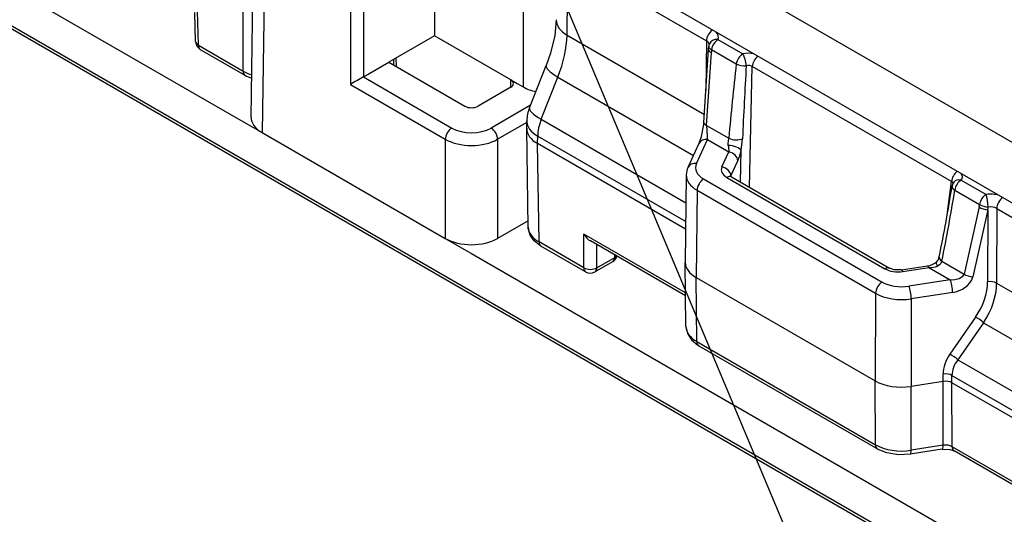
# Model space of a CAD drawing. Extents: x -2 to 569, y -3 to 409.
# Drawn here: x 130 to 157, y 145 to 159 of the extents above; entities that cross this region are included whole.
import ezdxf

# ---------------------------------------------------------------- set-up
doc = ezdxf.new("R2010")
doc.units = 0
doc.layers.get('0').update_dxf_attribs({"linetype": 'CONTINUOUS'})

# ---------------------------------------------------------------- blocks, each defined once
blk = doc.blocks.new('BLOCK327')
at = {"color": 7}
blk.add_lwpolyline([(-320.514587, 246.026474), (-263.11145, 109.208939), (-220.112091, 109.208939)], dxfattribs=at)
blk = doc.blocks.new('BLOCK339')
at = {"color": 7}
for p, q in [((-162.855386, -9.656182), (-17.425935, -93.619915)), ((-162.74969, -9.882761), (-17.324548, -93.844006)), ((-153.795725, -12.859821), (-119.854599, -32.455739)), ((-119.026141, -32.44568), (-118.760719, -14.885966)), ((-118.17504, -15.713966), (-118.44044, -33.272205)), ((-113.667402, -20.21832), (-113.667402, -30.670782)), ((-112.960322, -20.21832), (-112.960322, -30.262565)), ((-101.963431, -28.003762), (-101.875193, -22.166135)), ((-109.114417, -22.578759), (-109.114417, -28.042131)), ((-77.251416, -34.190794), (-95.989746, -23.372215)), ((-119.465653, -29.943084), (-119.465653, -24.67864)), ((-104.341392, -25.334466), (-104.341392, -30.797838)), ((-99.49287, -25.394721), (-94.431985, -28.316627)), ((-122.025121, -28.353458), (-122.060429, -26.789451)), ((-121.878788, -28.549858), (-121.920443, -26.704723)), ((-77.251416, -37.456781), (-95.989746, -26.638201)), ((-109.114417, -28.042131), (-111.589291, -29.471)), ((-105.005344, -30.414505), (-109.114417, -28.042131)), ((-101.963431, -28.003762), (-94.546826, -32.285745)), ((-121.878788, -28.549858), (-119.465653, -29.943084)), ((-94.431985, -28.316627), (-94.463951, -31.00302)), ((-94.320224, -28.778441), (-94.310827, -28.626096)), ((-93.811687, -28.24716), (-92.471871, -29.020704)), ((-121.775246, -28.775193), (-119.362111, -30.168419)), ((-111.177909, -29.708518), (-111.185027, -29.237602)), ((-94.574843, -32.719405), (-94.320224, -28.778441)), ((-94.424066, -32.881774), (-94.169448, -28.940808)), ((-94.159868, -28.785541), (-94.169445, -28.94081)), ((-94.159868, -28.785541), (-92.820054, -29.559084)), ((-112.960322, -30.262565), (-111.589291, -29.471)), ((-111.589291, -29.471), (-107.480217, -31.843374)), ((-111.32255, -29.62501), (-111.327165, -29.319665)), ((-103.99567, -31.927762), (-103.09346, -29.644834)), ((-92.100688, -36.232886), (-91.958928, -29.697261)), ((-81.197298, -35.910497), (-91.958928, -29.697261)), ((-112.960322, -30.262565), (-112.963393, -30.264323)), ((-112.96338, -30.264331), (-108.187297, -33.021804)), ((-103.360394, -32.553438), (-102.45819, -30.270522)), ((-102.45819, -30.270522), (-95.132785, -34.49985)), ((-113.667402, -30.670782), (-108.540837, -33.630606)), ((-105.005344, -30.822738), (-106.773137, -31.843374)), ((-105.005344, -30.414505), (-104.651804, -30.618622)), ((-104.999227, -30.819175), (-105.005344, -30.414505)), ((-104.651804, -30.618622), (-104.341392, -30.797838)), ((-103.943803, -31.79652), (-106.066058, -33.021804)), ((-119.854599, -32.455739), (-118.44044, -33.272205)), ((-104.136754, -32.720838), (-105.712518, -33.630606)), ((-104.141543, -33.037631), (-104.135421, -32.632618)), ((-103.360394, -32.553438), (-95.544134, -37.066163)), ((-94.424066, -32.881774), (-93.223153, -33.575122)), ((-118.44044, -33.272205), (-108.540837, -38.987743)), ((-104.141542, -33.037593), (-104.141543, -33.057749)), ((-104.061245, -38.370089), (-104.141543, -33.057749)), ((-103.555842, -33.864156), (-103.549809, -33.465043)), ((-103.549809, -33.465043), (-95.556199, -38.08016)), ((-108.540837, -33.630606), (-108.540837, -38.987743)), ((-105.712518, -33.630606), (-105.712518, -38.987743)), ((-103.475568, -39.174946), (-103.555842, -33.864156)), ((-95.560957, -38.480009), (-103.555842, -33.864156)), ((-95.428705, -35.137469), (-94.829623, -33.846629)), ((-94.975172, -34.939716), (-94.37609, -33.648876)), ((-94.37609, -33.648876), (-93.22085, -34.315855)), ((-92.557129, -34.232292), (-92.487457, -33.605907)), ((-93.59736, -35.127119), (-93.22085, -34.315855)), ((-92.59434, -35.947875), (-92.557129, -34.232291)), ((-93.114416, -35.606516), (-92.737906, -34.795252)), ((-95.526211, -35.560149), (-95.582226, -40.267637)), ((-93.114416, -35.606516), (-93.126703, -35.63627)), ((-93.11267, -35.646619), (-93.114416, -35.606516)), ((-94.586959, -35.7762), (-84.947189, -41.34173)), ((-93.338497, -35.687333), (-84.793266, -40.62093)), ((-93.088485, -35.662576), (-84.543264, -40.596166)), ((-81.408028, -37.575858), (-81.197298, -35.910497)), ((-80.670946, -35.833978), (-79.33113, -36.607522)), ((-94.940499, -36.385002), (-94.99651, -41.092085)), ((-94.940499, -36.385002), (-85.300729, -41.950532)), ((-81.019125, -36.37236), (-79.679311, -37.145903)), ((-79.711479, -37.288129), (-79.679311, -37.145903)), ((-79.711482, -37.288128), (-80.518215, -40.910329)), ((-79.233895, -37.433262), (-80.040629, -41.055463)), ((-79.233895, -37.433262), (-79.246237, -41.323669)), ((-79.233894, -37.433262), (-79.217591, -37.293265)), ((-78.750514, -37.370337), (-78.763293, -41.398381)), ((-78.750514, -37.370337), (-73.689629, -40.292244)), ((-104.066275, -38.037284), (-105.712518, -38.987743)), ((-101.062432, -40.568172), (-101.048545, -38.755104)), ((-95.562656, -41.922387), (-101.048545, -38.755104)), ((-108.540837, -38.987743), (-107.126677, -39.804208)), ((-101.062432, -40.568172), (-103.475568, -39.174946)), ((-95.560665, -42.089091), (-100.701496, -39.121028)), ((-100.355392, -40.571711), (-100.345854, -39.326359)), ((-107.126677, -39.804208), (-90.156115, -49.602167)), ((-100.95889, -40.793507), (-103.372003, -39.400294)), ((-99.390098, -40.014399), (-99.387036, -39.879937)), ((-100.458896, -40.793508), (-99.493622, -40.236208)), ((-100.355392, -40.571711), (-99.390098, -40.014399)), ((-95.582226, -40.267639), (-95.582227, -40.283523)), ((-95.540811, -43.751353), (-95.582227, -40.283523)), ((-81.719128, -40.216981), (-80.518215, -40.910329)), ((-83.899388, -40.684511), (-82.494236, -40.467134)), ((-83.822946, -40.770385), (-82.417795, -40.553008)), ((-82.417795, -40.553008), (-81.262555, -41.219987)), ((-94.9551, -44.559352), (-94.99651, -41.092085)), ((-94.99651, -41.092085), (-85.315737, -46.681287)), ((-81.262555, -41.219987), (-83.498356, -41.565865)), ((-78.763293, -41.398381), (-71.279537, -45.719134)), ((-85.300729, -41.950532), (-85.315737, -46.681287)), ((-81.133151, -41.903501), (-83.368951, -42.249379)), ((-83.368951, -42.249379), (-83.383959, -46.980135)), ((-79.902725, -43.241814), (-81.289115, -45.245185)), ((-79.467135, -43.544427), (-80.853525, -45.547798)), ((-79.467135, -43.544427), (-71.731853, -48.010398)), ((-94.9551, -44.559352), (-85.304641, -50.131052)), ((-94.851558, -44.784687), (-85.201077, -50.3564)), ((-80.853525, -45.547798), (-72.60719, -50.308827)), ((-85.304641, -50.131052), (-85.315737, -46.681287)), ((-81.655106, -46.712681), (-83.383959, -46.980135)), ((-81.655106, -46.712681), (-81.653831, -46.310821)), ((-81.64401, -50.162446), (-81.655106, -46.712681)), ((-81.172161, -46.787393), (-81.170886, -46.385533)), ((-81.161065, -50.237158), (-81.172161, -46.787393)), ((-72.796605, -51.623027), (-81.172161, -46.787393)), ((-81.170886, -46.385533), (-72.796605, -51.220432)), ((-83.372864, -50.4299), (-83.383959, -46.980135)), ((-90.156115, -49.602167), (-73.185552, -59.400126)), ((-81.696974, -50.374177), (-83.425826, -50.641631)), ((-81.64401, -50.162446), (-83.372864, -50.4299)), ((-75.251396, -53.649111), (-81.161065, -50.237158)), ((-75.391377, -53.733847), (-81.057524, -50.462492))]:
    blk.add_line(p, q, dxfattribs=at)
for points in [[(-102.549042, -27.171337), (-102.630081, -28.018471), (-102.858673, -28.9755), (-103.09346, -29.644835)], [(-94.82962, -33.84663), (-94.703758, -33.478706), (-94.583549, -32.824654), (-94.574844, -32.719406)], [(-93.255684, -33.962078), (-93.254852, -33.860577), (-93.223152, -33.575123)], [(-103.372002, -39.400295), (-103.731155, -39.123962), (-103.957993, -38.801823), (-104.056732, -38.451069), (-104.061241, -38.37009)], [(-82.026039, -40.280113), (-81.922157, -40.155792), (-81.861015, -39.987682)], [(-81.719131, -40.21698), (-81.812904, -40.395031), (-81.951744, -40.488419)], [(-83.899391, -40.684513), (-84.301369, -40.678879), (-84.543266, -40.596165)], [(-81.262558, -41.219986), (-81.009773, -41.20705), (-80.774231, -41.143707), (-80.59008, -41.025448), (-80.518211, -40.910328)], [(-81.133148, -41.9035), (-80.915314, -41.853958), (-80.608978, -41.725685), (-80.336876, -41.532372), (-80.200157, -41.384041), (-80.096962, -41.216957), (-80.040627, -41.055462)], [(-95.54081, -43.751354), (-95.464806, -44.124474), (-95.247597, -44.468609), (-94.898117, -44.756908), (-94.851555, -44.784687)], [(-83.425827, -50.641632), (-84.065887, -50.672043), (-84.690834, -50.568592), (-85.153687, -50.382881), (-85.20108, -50.3564)], [(-81.696976, -50.374176), (-81.289307, -50.381695), (-81.057526, -50.462494)]]:
    blk.add_lwpolyline(points, dxfattribs=at)
for centre, radius, start, end in [((-121.525248, -28.342179), 0.5, 181.292573, 240.000216), ((-93.811687, -28.655409), 0.5, 158.007043, 176.639109), ((-92.170133, -30.330659), 1.34435, 76.588569, 102.971386), ((14.748731, -42.372562), 108.329499, 173.206997, 175.341888), ((189.630132, -46.205879), 282.398757, 176.640802, 177.442748), ((-118.328151, -27.943218), 2.300932, 240.369259, 253.248378), ((-118.285752, -28.285262), 2.169144, 240.248944, 250.939452), ((-80.126681, -87.95293), 66.379436, 119.648794, 120.35048), ((-103.139878, -28.643052), 2.467675, 240.855849, 258.015603), ((-102.135649, -32.662828), 2, 158.435853, 179.134502), ((-86.879179, -32.797075), 7.545472, 180.643178, 186.482162), ((-84.877125, -33.319683), 8.40307, 184.384363, 186.808418), ((-95.50019, -33.606031), 3.008206, 336.707111, 347.987095), ((-94.495887, -35.575734), 1.030534, 154.83451, 179.133372), ((-92.975291, -35.448332), 0.242138, 224.081583, 242.15041), ((-80.896984, -35.659652), 0.284942, 322.359703, 38.853371), ((-177.90607, -20.513313), 97.999345, 348.537937, 350.811008), ((-81.243737, -36.041909), 0.138643, 15.441275, 70.537416), ((-80.670947, -36.242227), 0.5, 144.684169, 170.875338), ((-178.091652, -20.676501), 98.333458, 348.538101, 350.815219), ((-79.103652, -38.257877), 1.665685, 73.386467, 97.847973), ((-79.190104, -36.401895), 0.891372, 236.67395, 268.233751), ((-99.743725, -39.803092), 0.500143, 300.004264, 342.958553), ((-82.663055, -39.36231), 1.117502, 278.687731, 304.763128), ((-100.708892, -40.360493), 0.5, 240.000217, 299.999502), ((-82.349296, -39.312329), 1.242063, 266.839845, 288.676866)]:
    blk.add_arc(centre, radius, start, end, dxfattribs=at)
for centre, major_axis, ratio, start_param, end_param in [((-100.549271, -27.201548), (1.999772, -0.030227), 0.577306, 3.141607263, 3.935678216), ((-105.498451, -30.009516), (-2.54522, -4.303915), 0.570255, 1.838556696, 2.353428938), ((-94.078445, -28.116074), (0.25, 0.433013), 0.577351, 0.863169295, 2.347468097), ((-94.785614, -28.11607), (1.000049, 0.000022), 0.577324, 6.054096316, 6.77897583), ((-121.525246, -28.342178), (0.499873, 0.011285), 0.572202, 3.141571329, 3.913939893), ((-121.525246, -28.342178), (-0.25, -0.433013), 0.577351, 5.506514043, 6.283192615), ((-94.785606, -28.524319), (0.500058, 0.006014), 0.579348, 0.068184838, 0.778370848), ((-93.811684, -28.655409), (0.49914, -0.029311), 0.409981, 3.141583983, 3.964748987), ((-93.811684, -28.655409), (0.463616, -0.187244), 0.795165, 1.881540839, 3.141585229), ((-93.811684, -28.655409), (-0.25, -0.433013), 0.577351, 3.92699107, 5.323254472), ((-93.821266, -28.810677), (0.49896, -0.032237), 0.414482, 3.141595683, 3.967173151), ((-92.47187, -29.428953), (-0.25, -0.433013), 0.577351, 3.92699107, 5.323254472), ((-92.47187, -29.428953), (0.114914, -0.486616), 0.309108, 1.007886694, 2.489210642), ((-91.60672, -29.529495), (-0.25, -0.433013), 0.577351, 4.037314259, 5.410520935), ((-101.233444, -30.379911), (1.860017, -0.735076), 0.215682, 3.141588572, 4.081807643), ((-92.47187, -29.428953), (0.49641, -0.059805), 0.45494, 3.991256826, 5.1560983), ((-92.171577, -29.859064), (0.299873, 0.020193), 0.730434, 0.734592453, 1.903074507), ((-119.112114, -29.735405), (-0.25, -0.433013), 0.577351, 5.506514039, 6.283192632), ((-105.359039, -30.618639), (0.500137, 0.000027), 0.577254, 0.00867922, 0.785246151), ((-105.35894, -30.618622), (0.500038, 0), 0.577306, 5.49782522, 6.291897073), ((-107.126678, -31.639227), (-0.5, 0), 0.577394, 0.78543624, 2.356156414), ((-102.135651, -32.662827), (1.860017, -0.735076), 0.215682, 3.141616292, 4.081807644), ((-117.026062, -32.455738), (2.000152, 0), 0.577306, 3.132881195, 3.926952741), ((-102.135651, -32.662827), (-1.999772, 0.030227), 0.577306, 0.00001461, 0.794085562), ((-102.135651, -32.662827), (1.000001, 1.73205), 0.577351, 1.832595968, 2.347468097), ((-94.075882, -32.751644), (0.49896, -0.032237), 0.414482, 3.141587466, 3.967166026), ((-108.187294, -33.430054), (0.25, 0.433013), 0.57735, 0.785398164, 2.347467844), ((-107.126678, -32.409363), (1.5, 0), 0.577394, 3.927028699, 5.497749182), ((-106.066055, -33.430054), (-0.25, 0.433013), 0.57735, 3.935717463, 5.497787144), ((-102.141464, -33.047691), (2.000151, 0), 0.577306, 3.150304195, 3.926952517), ((-107.126678, -32.817608), (2, 0), 0.574853, 3.927028938, 5.497749077), ((-94.376091, -34.057125), (0.453536, -0.210487), 0.788675, 1.921676499, 3.141571809), ((-93.04007, -34.16114), (0.487275, -0.112086), 0.338568, 0.232010902, 2.105395159), ((-92.874969, -33.444992), (0.49832, -0.040947), 0.427647, 3.974520336, 5.63766701), ((-93.220848, -34.724102), (0.453536, -0.210487), 0.788675, 0.359606446, 1.921676405), ((-94.975174, -35.347965), (0.453536, -0.210487), 0.788675, 1.921676348, 3.141571739), ((-93.526215, -35.16383), (1.500071, 0.000033), 0.577325, 2.879789431, 3.926942833), ((-93.526215, -35.572079), (2.000045, -0.005933), 0.576802, 3.136392822, 3.928672861), ((-92.631165, -35.276085), (1.000571, 0.002619), 0.579376, 2.87719634, 3.925723184), ((-93.597359, -35.535366), (0.453536, -0.210487), 0.788675, 0.359606667, 1.921676348), ((-93.338493, -36.095581), (0.25, 0.433013), 0.577351, 6.283138798, 7.068583831), ((-80.845093, -35.742733), (-0.25, -0.433013), 0.577351, 4.037300023, 5.410520935), ((-94.58696, -36.184448), (0.25, 0.433013), 0.577351, 0.785398417, 2.347468097), ((-80.670944, -36.242229), (0.493674, -0.079296), 0.481461, 3.141606572, 4.009697494), ((-80.670944, -36.242226), (-0.40799, 0.289041), 0.755724, 5.203948392, 6.283182697), ((-80.670944, -36.242226), (-0.25, -0.433013), 0.577351, 3.92699107, 5.323254472), ((-79.331131, -37.01577), (-0.25, -0.433013), 0.577351, 3.92699107, 5.323254472), ((-79.331131, -37.01577), (-0.066711, 0.49553), 0.185414, 4.093262894, 5.655172452), ((-78.396973, -37.169785), (0.25, 0.433013), 0.577351, 0.863148676, 2.347468095), ((-79.363297, -37.157997), (-0.488042, 0.108696), 0.518366, 0.898056357, 1.95228283), ((-79.10408, -37.578064), (0.500004, 0.001653), 0.585369, 0.783445853, 1.7978848), ((-102.061249, -38.354919), (2.000071, 0.007557), 0.577323, 3.14818673, 3.924771059), ((-100.695114, -38.547577), (0.348148, -0.608241), 0.584787, 4.718863646, 5.495685278), ((-107.126678, -38.171154), (2, 0), 0.577394, 3.927028893, 5.497749068), ((-103.122025, -38.967266), (0.25, 0.433013), 0.577351, 2.364921385, 3.141691634), ((-99.743599, -39.803181), (-0.25, 0.433013), 0.57735, 3.141493657, 3.909537778), ((-99.743599, -39.803181), (0.49987, -0.011384), 0.582279, 5.511065463, 5.855347934), ((-93.582184, -40.275593), (2.000093, 0.000044), 0.577325, 3.148421833, 3.926943373), ((-81.73613, -40.687481), (0.289912, -0.407371), 0.147194, 3.141582453, 4.100511958), ((-81.370949, -40.086849), (0.490068, -0.099163), 0.506798, 3.141580861, 4.029656934), ((-100.708893, -40.360493), (0.25, 0.433013), 0.577351, 2.36492139, 3.141599961), ((-100.708893, -40.360493), (0.499985, -0.003829), 0.592354, 3.93154621, 5.502190238), ((-100.708893, -40.360493), (-0.25, 0.433013), 0.57735, 3.141578369, 3.909537778), ((-84.793266, -41.029179), (0.25, 0.433013), 0.577351, 6.283179322, 7.068583724), ((-84.080963, -40.212555), (1.004087, 0.002589), 0.575318, 3.922254845, 4.970786343), ((-83.822945, -41.178635), (-0.076441, 0.494122), 0.211324, 5.65127111, 6.283197163), ((-82.417793, -40.961258), (-0.076441, 0.494122), 0.211324, 5.65127106, 6.283180626), ((-80.170036, -40.780197), (-0.488042, 0.108696), 0.518366, 0.898057152, 1.952284277), ((-84.947189, -41.749977), (0.25, 0.433013), 0.577351, 0.785398417, 2.347468097), ((-83.886536, -40.729309), (1.500004, 0.000033), 0.577375, 3.926986525, 4.974140909), ((-81.262558, -41.628235), (-0.076441, 0.494122), 0.211324, 4.089201379, 5.65127106), ((-84.260796, -42.068287), (4.897693, 1.528938), 0.703981, 5.549403584, 6.06452658), ((-84.133377, -42.343296), (5.170572, 2.029466), 0.714593, 5.49197036, 6.006975723), ((-79.116837, -41.598934), (0.499997, -0.001586), 0.569374, 0.787238628, 1.834392212), ((-83.886536, -41.137554), (2.000003, -0.00157), 0.575376, 3.92745753, 4.974611161), ((-83.498352, -41.974113), (-0.076441, 0.494122), 0.211324, 4.089201384, 5.651271001), ((-79.773323, -43.517078), (0.41115, -0.284527), 0.359145, 1.006669772, 2.124806454), ((-93.54081, -43.739304), (2.000044, 0.005988), 0.577866, 3.14683725, 3.925231992), ((-94.601562, -44.351673), (-0.25, -0.433013), 0.577351, 5.506514043, 6.283192615), ((-78.863342, -45.897373), (2.725956, 0.847987), 0.70363, 2.409090255, 2.923769101), ((-81.159714, -45.520451), (0.41115, -0.284527), 0.359145, 1.006669212, 2.124805206), ((-78.736153, -46.172611), (2.420901, 0.38912), 0.666104, 2.518633389, 3.033524014), ((-83.901535, -45.864727), (2.000004, 0.000043), 0.577375, 3.926986901, 4.974142155), ((-81.525711, -46.991535), (0.500003, 0.000011), 0.577377, 0.785394294, 1.832545978), ((-81.524429, -46.586086), (0.499997, -0.001586), 0.569374, 0.787238653, 1.834392264), ((-83.89045, -49.310951), (2.000003, 0.001625), 0.579349, 3.926535293, 4.973688869), ((-84.951103, -49.923374), (-0.25, -0.433013), 0.577351, 5.506514043, 6.283284315), ((-83.502266, -50.147511), (0.076441, -0.494122), 0.211324, 0.00001184, 0.930155433), ((-81.773415, -49.880054), (0.076441, -0.494122), 0.211324, 6.283180667, 7.21334074), ((-81.514626, -50.437759), (0.500004, -0.001543), 0.569476, 0.787139297, 1.834292873), ((-80.807526, -50.02948), (-0.25, -0.433013), 0.577351, 5.506514043, 6.283192615)]:
    blk.add_ellipse(centre, major_axis=major_axis, ratio=ratio, start_param=start_param, end_param=end_param, dxfattribs=at)

msp = doc.modelspace()

# ---------------------------------------------------------------- block references
at = {"xscale": 0.5, "yscale": 0.5, "zscale": 0.5}
for name, p in [('BLOCK339', (196.046945, 172.112818)), ('BLOCK327', (296.061915, 57.900703))]:
    msp.add_blockref(name, p, dxfattribs=at)

doc.saveas('drawing.dxf')
